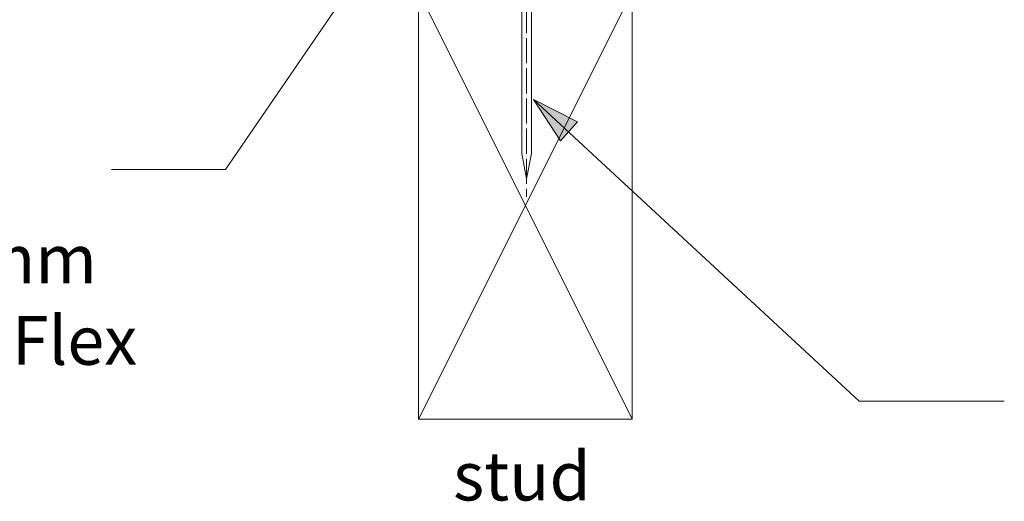
# Model space of a CAD drawing. Units: millimetres. Extents: x -365 to 307, y -92 to 353.
# Drawn here: x -162 to 45, y -88 to 14 of the extents above; entities that cross this region are included whole.
import ezdxf

# ---------------------------------------------------------------- set-up
doc = ezdxf.new("R2010")
doc.units = ezdxf.units.MM
doc.header["$LTSCALE"] = 5.08
doc.linetypes.add('STYLE_03', pattern=[1.25, 1.04164, -0.20836])
doc.layers.get('0').update_dxf_attribs({"lineweight": 15})
doc.layers.get('DEFPOINTS').update_dxf_attribs({"lineweight": 18})
for name, color, linetype, lineweight in [('A-11', 8, 'Continuous', 18), ('A-18', 1, 'Continuous', 18), ('A-35', 2, 'Continuous', 18), ('None', 7, 'Continuous', 5)]:
    doc.layers.add(name, color=color, linetype=linetype, lineweight=lineweight)
doc.styles.add('Verdana', font='Verdana')

# ---------------------------------------------------------------- blocks, each defined once
blk = doc.blocks.new('Group-1')
at = {"layer": 'A-11', "color": 0, "lineweight": 5}
for p, q in [((-77.85, -70.57), (-32.85, 19.43)), ((-77.85, 19.43), (-32.85, -70.57))]:
    blk.add_line(p, q, dxfattribs=at)
at = {"layer": 'A-35', "color": 0, "lineweight": 18}
blk.add_lwpolyline([(-32.85, -70.57), (-32.85, 19.43), (-77.85, 19.43), (-77.85, -70.57)], close=True, dxfattribs=at)
blk = doc.blocks.new('Group-3')
at = {"color": 0, "lineweight": 9}
blk.add_wipeout([(-1, 32), (-1, -27.62), (0, -33), (1, -27.62), (1, 32)], dxfattribs=at).dxf.layer = 'A-18'
at = {"layer": 'A-18', "color": 0, "lineweight": 9}
blk.add_line((1, 32), (-1, 32), dxfattribs=at)
blk.add_lwpolyline([(-1, 32), (-1, -27.62), (0, -33), (1, -27.62), (1, 32)], dxfattribs=at)
at = {"color": 0, "lineweight": 9}
blk.add_wipeout([(-1, 32), (-2.5, 32.5), (-2.5, 33), (2.5, 33), (2.5, 32.5), (1, 32)], dxfattribs=at).dxf.layer = 'A-18'
at = {"layer": 'A-18', "color": 0, "lineweight": 9}
blk.add_lwpolyline([(-1, 32), (-2.5, 32.5), (-2.5, 33), (2.5, 33), (2.5, 32.5), (1, 32)], dxfattribs=at)
blk = doc.blocks.new('nail 2')
at = {"layer": 'None', "color": 7}
blk.add_blockref('Group-3', (0, 0), dxfattribs=at)
at = {"layer": 'None', "color": 7, "linetype": 'STYLE_03', "lineweight": 9}
blk.add_line((0, 34.75), (0, -36.75), dxfattribs=at)
at = {"layer": 'None', "color": 7, "linetype": 'Continuous', "lineweight": 9}
for p, q in [((-0.875, 29.125), (1, 29.125)), ((-0.875, 28.625), (1, 28.625)), ((-0.875, 28.125), (1, 28.125)), ((-0.875, 25.875), (1, 25.875)), ((-0.875, 25.375), (1, 25.375)), ((-0.875, 24.875), (1, 24.875))]:
    blk.add_line(p, q, dxfattribs=at)

msp = doc.modelspace()

# ---------------------------------------------------------------- hatches: boundary and pattern name
at = {"layer": 'None', "linetype": 'Continuous', "lineweight": 0}
msp.add_hatch(color=7, dxfattribs=at).paths.add_polyline_path([(-47.99, -11.99), (-53.63, -3.31), (-44.41, -8.01)])

# ---------------------------------------------------------------- linework, layer by layer
at = {"layer": 'None', "color": 7, "linetype": 'Continuous', "lineweight": 13}
for p, q in [((14.9, -66.73), (-53.63, -3.31)), ((45.47, -66.73), (14.9, -66.73))]:
    msp.add_line(p, q, dxfattribs=at)
at = {"layer": 'None', "color": 7, "linetype": 'Continuous', "lineweight": 13, "flags": 128}
msp.add_lwpolyline([(-142.5, -18.04), (-118.51, -18.04), (-73.49, 47.64)], dxfattribs=at)
at = {"layer": 'None', "color": 7, "linetype": 'Continuous', "lineweight": 5}
msp.add_lwpolyline([(-47.99, -11.99), (-53.63, -3.31), (-44.41, -8.01)], close=True, dxfattribs=at)

# ---------------------------------------------------------------- block references
at = {"layer": 'DEFPOINTS', "color": 7}
msp.add_blockref('Group-1', (0, 0), dxfattribs=at)

# ---------------------------------------------------------------- texts
at = {"insert": (-312, -14.56), "char_height": 10.2526, "width": 175.275, "attachment_point": 1, "line_spacing_factor": 1.003239, "style": 'Verdana'}
msp.add_mtext("{\\C7;\\lDuragrid™ adhered to batten with cont. 2x 6mm bead of Bostik Seal 'N' Flex FC.}", dxfattribs=at)
at = {"insert": (-56.1, -77.4), "char_height": 10.2526, "attachment_point": 2, "line_spacing_factor": 1.003239, "style": 'Verdana'}
msp.add_mtext('{\\C7;\\lstud}', dxfattribs=at)

# ---------------------------------------------------------------- next in the draw order: block references
at = {"layer": 'None', "color": 7, "xscale": -1}
msp.add_blockref('nail 2', (-55.1, 13), dxfattribs=at)

doc.saveas('drawing.dxf')
